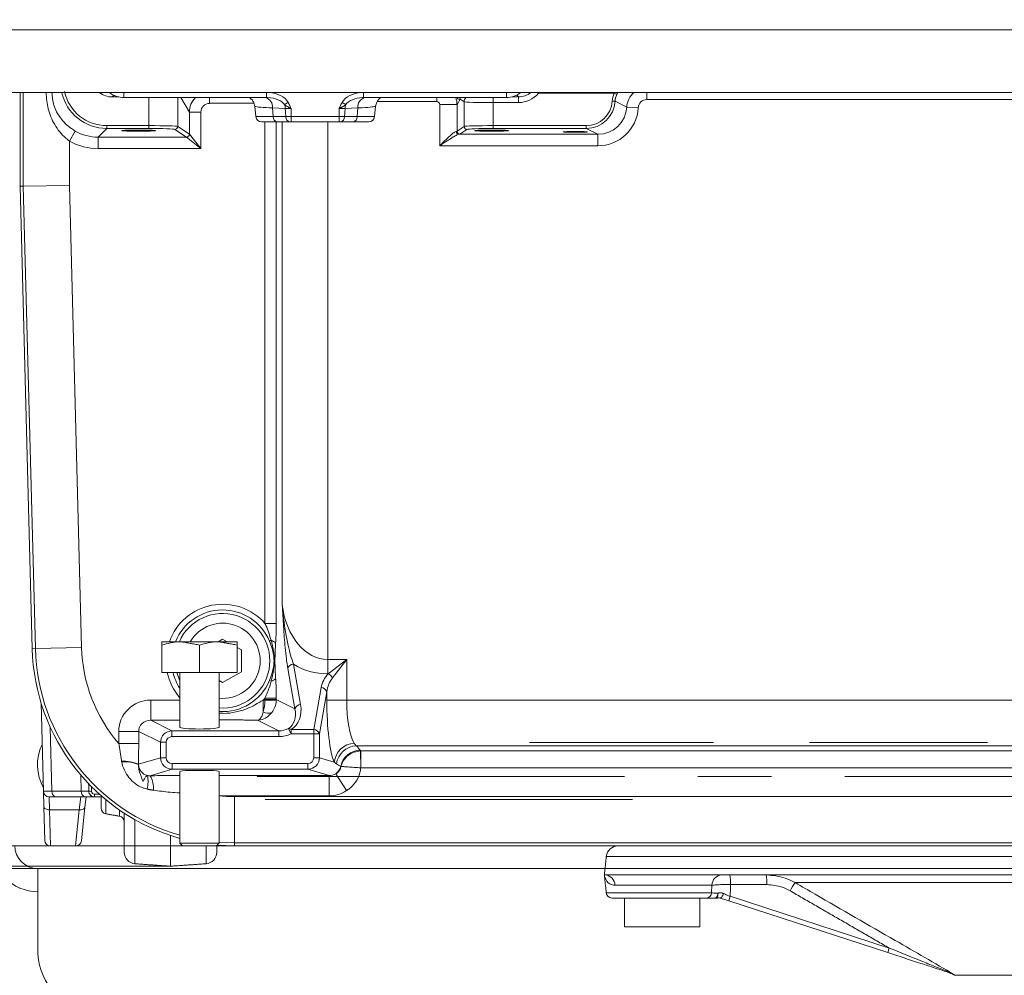
# Model space of a CAD drawing. Extents: x -3099 to -655, y -1346 to 1549.
# Drawn here: x -2858 to -2687, y -207 to -42 of the extents above; entities that cross this region are included whole.
import ezdxf

# ---------------------------------------------------------------- set-up
doc = ezdxf.new("R2010")
doc.units = 0
doc.header["$LTSCALE"] = 5
doc.linetypes.add('CENTERX2', pattern=[20.32, 12.7, -2.54, 2.54, -2.54])
doc.layers.add('Bemaßungen(Brunner)', color=7, linetype='Continuous', lineweight=25)
doc.layers.add('SLD-0', color=7, linetype='Continuous')
doc.styles.add('Brunner 2014', font='arial.ttf', dxfattribs={"height": 35})
doc.dimstyles.new('Brunner 2014', dxfattribs={"dimscale": 5, "dimtxt": 35, "dimasz": 5, "dimexe": 3.175, "dimexo": 0, "dimgap": 0.762, "dimtad": 1, "dimdec": 0, "dimrnd": 1e-08, "dimtxsty": 'Brunner 2014', "dimcen": 0.09, "dimdle": 10, "dimclrd": 7, "dimclre": 7, "dimclrt": 7, "dimadec": 1, "dimazin": 2, "dimtfac": 0.666667, "dimtdec": 0, "dimtmove": 0, "dimatfit": 3, "dimldrblk": 'Filled-1', "dimfxl": 1, "dimtolj": 1, "dimlwd": 5, "dimlwe": 5, "dimarcsym": 0})

# ---------------------------------------------------------------- blocks, each defined once
blk = doc.blocks.new('*D89')
at = {"layer": 'Defpoints', "color": 0, "lineweight": 5, "transparency": 16777216}
for p in [(-2940.67, -54.46), (-2872.5, -54.46), (-2820.42, -184.66)]:
    blk.add_point(p, dxfattribs=at)
at = {"layer": 'SLD-0', "color": 7, "linetype": 'Continuous', "lineweight": 5, "transparency": 16777216}
for p, q in [((-2872.5, -54.46), (-2956.55, -54.46)), ((-2940.67, -159.66), (-2940.67, -79.46)), ((-2820.42, -184.66), (-2956.55, -184.66))]:
    blk.add_line(p, q, dxfattribs=at)
at = {"layer": 'SLD-0', "color": 7, "lineweight": 5, "transparency": 16777216}
for points in [[(-2944.84, -79.46), (-2936.51, -79.46), (-2940.67, -54.46)], [(-2944.84, -159.66), (-2936.51, -159.66), (-2940.67, -184.66)]]:
    blk.add_solid(points, dxfattribs=at)
at = {"layer": 'SLD-0', "color": 7, "lineweight": 15, "transparency": 16777216, "insert": (-2980.25, -119.56), "char_height": 35, "attachment_point": 2, "rotation": 90, "style": 'Brunner 2014'}
blk.add_mtext('\\A1;130', dxfattribs=at)
blk = doc.blocks.new('Filled-1')
at = {"color": 0}
for p, q in [((0, 0), (-1, 0.1667)), ((-1, 0.1667), (-1, -0.1667)), ((-1, 0), (0, 0)), ((-1, -0.1667), (0, 0))]:
    blk.add_line(p, q, dxfattribs=at)
at = {"color": 0, "flags": 128}
blk.add_lwpolyline([(-1, -0.1667), (0, 0), (-1, 0.1667), (-1, -0.1667)], dxfattribs=at)
at = {"color": 0}
blk.add_solid([(-1, -0.1667), (0, 0), (-1, 0.1667), (-1, -0.1667)], dxfattribs=at)
blk = doc.blocks.new('*D120')
at = {"layer": 'Defpoints', "color": 0, "lineweight": 5, "transparency": 16777216}
for p in [(-2854.42, -188.56), (-3054.37, -389.56), (-2859.9, -389.56)]:
    blk.add_point(p, dxfattribs=at)
at = {"layer": 'SLD-0', "color": 7, "linetype": 'Continuous', "lineweight": 5, "transparency": 16777216}
for p, q in [((-2854.42, -188.56), (-3070.24, -188.56)), ((-3054.37, -213.56), (-3054.37, -364.56)), ((-2859.9, -389.56), (-3070.24, -389.56))]:
    blk.add_line(p, q, dxfattribs=at)
at = {"layer": 'SLD-0', "color": 7, "lineweight": 5, "transparency": 16777216}
for points in [[(-3058.53, -213.56), (-3050.2, -213.56), (-3054.37, -188.56)], [(-3058.53, -364.56), (-3050.2, -364.56), (-3054.37, -389.56)]]:
    blk.add_solid(points, dxfattribs=at)
at = {"layer": 'SLD-0', "color": 3, "transparency": 16777216, "insert": (-3093.94, -292.58), "char_height": 35, "attachment_point": 2, "rotation": 90, "style": 'Brunner 2014'}
blk.add_mtext('\\A1;200-320', dxfattribs=at)
blk = doc.blocks.new('*D142')
at = {"layer": 'Bemaßungen(Brunner)', "color": 7, "linetype": 'Continuous', "lineweight": 5, "transparency": 16777216}
for p, q in [((-2807.8, 1395.07), (-3070.24, 1395.07)), ((-3054.37, -163.16), (-3054.37, 1370.07)), ((-2831.5, -188.16), (-3070.24, -188.16))]:
    blk.add_line(p, q, dxfattribs=at)
at = {"layer": 'Bemaßungen(Brunner)', "color": 7, "lineweight": 5, "transparency": 16777216}
for points in [[(-3058.53, 1370.07), (-3050.2, 1370.07), (-3054.37, 1395.07)], [(-3058.53, -163.16), (-3050.2, -163.16), (-3054.37, -188.16)]]:
    blk.add_solid(points, dxfattribs=at)
at = {"layer": 'Defpoints', "color": 0, "lineweight": 5, "transparency": 16777216}
for p in [(-3054.37, 1395.07), (-2807.8, 1395.07), (-2831.5, -188.16)]:
    blk.add_point(p, dxfattribs=at)
at = {"layer": 'Bemaßungen(Brunner)', "color": 1, "lineweight": 5, "transparency": 16777216, "insert": (-3076.06, 646.04), "char_height": 35, "attachment_point": 5, "rotation": 90, "style": 'Brunner 2014'}
blk.add_mtext('\\A1;1583', dxfattribs=at)

msp = doc.modelspace()

# ---------------------------------------------------------------- linework, layer by layer
at = {"color": 30, "linetype": 'Continuous', "lineweight": 15}
for p, q in [((-2861.65, -43.61), (-2403.35, -43.61)), ((-2872.5, -54.46), (-2392.5, -54.46))]:
    msp.add_line(p, q, dxfattribs=at)
at = {"color": 7, "linetype": 'Continuous', "lineweight": 15}
for p, q in [((-2857.5, -70.66), (-2857.5, -54.46)), ((-2856.95, -70.65), (-2856.95, -54.46)), ((-2839.56, -54.45), (-2839.56, -55.34)), ((-2814.88, -54.45), (-2814.88, -55.34)), ((-2798.11, -54.45), (-2798.11, -55.34)), ((-2773.44, -54.45), (-2773.44, -55.34)), ((-2768.06, -54.46), (-2767.9, -54.59)), ((-2749.15, -55.68), (-2749.15, -54.46)), ((-2841.29, -54.95), (-2841.57, -55.23)), ((-2840.49, -55.23), (-2841.57, -55.23)), ((-2835.24, -60.18), (-2835.24, -55.34)), ((-2830.25, -55.34), (-2830.25, -60.33)), ((-2828.24, -57.83), (-2829.73, -55.34)), ((-2824.75, -55.34), (-2824.75, -56.33)), ((-2785.47, -56.02), (-2795.78, -56.02)), ((-2785.47, -56.02), (-2785.47, -55.34)), ((-2781.43, -55.61), (-2781.97, -56.52)), ((-2780.75, -56.07), (-2781.43, -55.61)), ((-2780.75, -60.33), (-2780.75, -56.07)), ((-2775.75, -55.34), (-2775.75, -56.2)), ((-2772.37, -55.2), (-2771.34, -55.2)), ((-2771.34, -55.2), (-2771.63, -54.91)), ((-2771.34, -55.2), (-2771.34, -56.2)), ((-2754.82, -54.59), (-2767.9, -54.59)), ((-2754.64, -55.97), (-2755.14, -55.94)), ((-2754.36, -54.79), (-2754.82, -54.59)), ((-2752.64, -56.97), (-2754.64, -55.97)), ((-2659.58, -55.68), (-2749.15, -55.68)), ((-2828.24, -61.67), (-2828.24, -57.83)), ((-2828.24, -57.83), (-2826.24, -57.83)), ((-2826.24, -57.83), (-2826.24, -64.16)), ((-2817.09, -56.33), (-2824.75, -56.33)), ((-2816.75, -58.63), (-2816.94, -56.81)), ((-2811.66, -57.2), (-2813.86, -57.12)), ((-2813.86, -57.12), (-2813.75, -58.63)), ((-2811.55, -58.63), (-2811.66, -57.2)), ((-2810.67, -57.23), (-2810.67, -58.63)), ((-2802.33, -58.63), (-2802.33, -57.23)), ((-2801.33, -57.2), (-2801.44, -58.63)), ((-2799.13, -57.12), (-2801.33, -57.2)), ((-2799.25, -58.63), (-2799.13, -57.12)), ((-2796.05, -56.81), (-2796.24, -58.63)), ((-2784.97, -56.52), (-2781.97, -56.52)), ((-2784.97, -63.68), (-2784.97, -56.52)), ((-2781.97, -56.52), (-2781.97, -61.15)), ((-2771.34, -56.2), (-2775.75, -56.2)), ((-2775.75, -56.2), (-2775.75, -60.18)), ((-2750.64, -57.09), (-2752.64, -56.97)), ((-2816.75, -58.63), (-2813.75, -58.63)), ((-2813.04, -59.53), (-2815.76, -59.53)), ((-2815.18, -146.2), (-2815.18, -59.53)), ((-2813.75, -58.63), (-2811.55, -58.63)), ((-2813.21, -59.53), (-2813.21, -146.2)), ((-2810.85, -59.53), (-2813.04, -59.53)), ((-2812.19, -142.96), (-2812.19, -59.53)), ((-2811.55, -58.63), (-2810.67, -58.63)), ((-2810.67, -59.53), (-2810.85, -59.53)), ((-2810.67, -58.63), (-2802.33, -58.63)), ((-2810.67, -58.63), (-2810.67, -59.53)), ((-2802.33, -59.53), (-2810.67, -59.53)), ((-2804.32, -59.53), (-2804.32, -152.43)), ((-2802.33, -58.63), (-2801.44, -58.63)), ((-2802.33, -58.63), (-2802.33, -59.53)), ((-2802.14, -59.53), (-2802.33, -59.53)), ((-2799.95, -59.53), (-2802.14, -59.53)), ((-2801.44, -58.63), (-2799.25, -58.63)), ((-2797.24, -59.53), (-2799.95, -59.53)), ((-2799.25, -58.63), (-2796.24, -58.63)), ((-2847.97, -61.12), (-2848.96, -62.85)), ((-2842.52, -60.68), (-2844.01, -62.17)), ((-2842.52, -60.68), (-2842.52, -60.18)), ((-2842.52, -60.18), (-2835.24, -60.18)), ((-2835.24, -60.68), (-2842.52, -60.68)), ((-2835.24, -60.68), (-2835.24, -60.18)), ((-2828.74, -62.17), (-2830.75, -60.83)), ((-2830.25, -60.33), (-2828.24, -61.67)), ((-2781.97, -61.15), (-2780.75, -60.33)), ((-2780.25, -60.83), (-2781.47, -61.65)), ((-2775.75, -60.68), (-2775.75, -60.18)), ((-2775.75, -60.18), (-2759.63, -60.18)), ((-2759.63, -60.68), (-2775.75, -60.68)), ((-2759.63, -60.68), (-2759.63, -60.18)), ((-2757.63, -61.68), (-2759.63, -60.68)), ((-2848.96, -62.85), (-2848.96, -70.55)), ((-2844.01, -62.17), (-2828.74, -62.17)), ((-2844.01, -62.17), (-2844.01, -64.16)), ((-2826.24, -64.16), (-2828.74, -62.17)), ((-2828.24, -61.67), (-2826.24, -64.16)), ((-2781.64, -61.68), (-2757.63, -61.68)), ((-2757.63, -63.68), (-2757.63, -61.68)), ((-2826.24, -64.16), (-2844.01, -64.16)), ((-2757.63, -63.68), (-2784.97, -63.68)), ((-2857.5, -70.66), (-2856.95, -70.65)), ((-2855.4, -150.58), (-2857.5, -70.66)), ((-2848.96, -70.55), (-2856.95, -70.65)), ((-2854.86, -150.56), (-2856.95, -70.65)), ((-2848.96, -70.55), (-2846.87, -150.35)), ((-2813.21, -146.2), (-2815.18, -146.2)), ((-2833, -149.36), (-2829.75, -149.36)), ((-2829.75, -149.36), (-2823.25, -149.36)), ((-2822.5, -148.91), (-2823.28, -149.36)), ((-2823.25, -149.36), (-2820, -149.36)), ((-2821.71, -149.36), (-2822.5, -148.91)), ((-2814.1, -149.12), (-2814.4, -149.25)), ((-2855.4, -150.58), (-2854.86, -150.56)), ((-2846.87, -150.35), (-2854.86, -150.56)), ((-2833, -154.66), (-2833, -149.94)), ((-2826.5, -154.66), (-2826.5, -149.94)), ((-2820, -154.66), (-2820, -149.94)), ((-2819.25, -150.79), (-2820, -150.35)), ((-2819.25, -154.54), (-2819.25, -150.79)), ((-2804.32, -152.43), (-2804.32, -154.91)), ((-2804.32, -152.43), (-2801.03, -152.43)), ((-2804.22, -154.91), (-2801.03, -152.43)), ((-2801.03, -152.43), (-2803.51, -155.62)), ((-2801.03, -152.43), (-2801.03, -159.48)), ((-2833, -154.66), (-2826.5, -154.66)), ((-2826.5, -154.66), (-2820, -154.66)), ((-2822.5, -156.41), (-2819.25, -154.54)), ((-2810, -160.94), (-2811.23, -153.98)), ((-2810.25, -153.27), (-2809.02, -160.23)), ((-2823.1, -156.07), (-2822.5, -156.41)), ((-2814.1, -156.2), (-2814.4, -156.07)), ((-2804.22, -154.91), (-2804.32, -154.91)), ((-2806.74, -164.56), (-2805.46, -157.3)), ((-2804.48, -158.01), (-2805.76, -165.26)), ((-2804.48, -159.48), (-2804.48, -158.01)), ((-2853.47, -175.19), (-2853.87, -159.96)), ((-2834.93, -162.94), (-2834.93, -159.45)), ((-2834.93, -159.45), (-2829.9, -159.45)), ((-2822.5, -159.16), (-2823.1, -159.13)), ((-2815.48, -161.5), (-2815.48, -159.45)), ((-2815.48, -159.45), (-2815.18, -159.45)), ((-2813.21, -159.12), (-2815.18, -159.12)), ((-2815.18, -159.35), (-2815.18, -159.12)), ((-2813.21, -159.35), (-2815.18, -159.35)), ((-2813.22, -159.6), (-2815.18, -159.45)), ((-2813.21, -159.12), (-2813.21, -159.35)), ((-2813.21, -159.35), (-2810, -160.94)), ((-2804.48, -159.48), (-2801.03, -159.48)), ((-2801.03, -159.48), (-2657.9, -159.48)), ((-2834.93, -162.94), (-2831.25, -164.77)), ((-2829.9, -162.94), (-2834.93, -162.94)), ((-2812.75, -164.77), (-2816.44, -162.94)), ((-2852.3, -164.11), (-2852.01, -175.19)), ((-2836.99, -164.89), (-2840.43, -164.89)), ((-2840.43, -166.97), (-2840.43, -164.89)), ((-2833.23, -166.75), (-2836.99, -164.89)), ((-2836.99, -164.89), (-2836.99, -166.97)), ((-2831.25, -165.77), (-2831.25, -164.77)), ((-2831.25, -164.77), (-2812.75, -164.77)), ((-2812.75, -165.77), (-2812.75, -164.77)), ((-2810.67, -165.26), (-2811.12, -164.39)), ((-2810.67, -164.56), (-2806.74, -164.56)), ((-2810.67, -164.56), (-2810.67, -165.26)), ((-2806.74, -164.56), (-2806.74, -165.26)), ((-2832.25, -166.75), (-2833.23, -166.75)), ((-2833.23, -169.41), (-2833.23, -166.75)), ((-2832.25, -166.75), (-2832.25, -169.41)), ((-2812.75, -165.77), (-2831.25, -165.77)), ((-2806.74, -165.26), (-2810.67, -165.26)), ((-2806.74, -169.41), (-2806.74, -165.26)), ((-2805.76, -165.26), (-2806.74, -165.26)), ((-2805.76, -165.26), (-2805.76, -169.41)), ((-2836.99, -166.97), (-2840.43, -166.97)), ((-2659.66, -167.36), (-2799.38, -167.36)), ((-2798.6, -171.18), (-2798.63, -168.23)), ((-2798.59, -168.22), (-2660.34, -168.22)), ((-2798.59, -168.22), (-2798.59, -171.18)), ((-2837.04, -170.54), (-2833.23, -169.41)), ((-2832.25, -169.41), (-2833.23, -169.41)), ((-2806.74, -169.41), (-2805.76, -169.41)), ((-2805.76, -169.41), (-2803.19, -170.17)), ((-2831.24, -171.4), (-2835.01, -172.52)), ((-2831.24, -170.4), (-2807.75, -170.4)), ((-2831.24, -170.4), (-2831.24, -171.4)), ((-2807.75, -171.4), (-2831.24, -171.4)), ((-2807.75, -170.4), (-2807.75, -171.4)), ((-2804.09, -172.49), (-2807.75, -171.4)), ((-2660.17, -171.18), (-2798.59, -171.18)), ((-2846.93, -175.19), (-2847.01, -172.42)), ((-2823.1, -172.49), (-2804.09, -172.49)), ((-2804.09, -172.49), (-2804.09, -175.98)), ((-2802.93, -172.18), (-2801.05, -175.09)), ((-2853.4, -177.87), (-2853.47, -175.19)), ((-2852.01, -175.19), (-2846.93, -175.19)), ((-2851.3, -176.16), (-2852.47, -176.16)), ((-2852.47, -176.16), (-2852.4, -178.4)), ((-2846.23, -176.16), (-2851.3, -176.16)), ((-2847.29, -178.4), (-2847, -176.16)), ((-2846.1, -176.16), (-2846.29, -177.95)), ((-2844.66, -176.16), (-2846.23, -176.16)), ((-2844.66, -176.16), (-2844.66, -175.71)), ((-2844.66, -175.71), (-2843.8, -175.71)), ((-2843.28, -176.16), (-2844.66, -176.16)), ((-2843.5, -178.12), (-2843.5, -176.16)), ((-2842.67, -176.68), (-2842.67, -179.1)), ((-2804.09, -175.98), (-2823.1, -175.98)), ((-2820.42, -176.13), (-2820.42, -184.12)), ((-2820.42, -176.13), (-2444.58, -176.13)), ((-2853.25, -183.69), (-2853.4, -177.87)), ((-2847.29, -178.4), (-2852.4, -178.4)), ((-2852.4, -178.4), (-2852.25, -184.66)), ((-2847.9, -184.66), (-2847.29, -178.4)), ((-2846.29, -177.95), (-2846.9, -183.77)), ((-2840.32, -179.52), (-2840.32, -178.45)), ((-2839.5, -185.74), (-2839.5, -179)), ((-2837.64, -180.13), (-2837.64, -187.73)), ((-2831.5, -182.86), (-2831.5, -188.16)), ((-2826.5, -184.16), (-2829.9, -184.16)), ((-2826.5, -184.66), (-2829.4, -184.66)), ((-2823.1, -184.16), (-2826.5, -184.16)), ((-2823.6, -184.66), (-2826.5, -184.66)), ((-2825.36, -187.73), (-2825.36, -184.66)), ((-2823.5, -184.53), (-2820.42, -184.66)), ((-2823.5, -184.53), (-2823.5, -185.74)), ((-2820.42, -184.12), (-2823.1, -184.01)), ((-2444.58, -184.12), (-2820.42, -184.12)), ((-2820.42, -184.66), (-2820.42, -184.12)), ((-2444.58, -184.66), (-2820.42, -184.66))]:
    msp.add_line(p, q, dxfattribs=at)
at = {"color": 5, "linetype": 'Continuous', "lineweight": 15}
for p, q in [((-2508.83, -186.45), (-2756.16, -186.45)), ((-2756.5, -189.66), (-2756.32, -189.66)), ((-2756.32, -189.66), (-2508.67, -189.66)), ((-2737.92, -191.45), (-2754.67, -191.45)), ((-2728.4, -191.33), (-2734.69, -191.33)), ((-2541.49, -191), (-2723.5, -191)), ((-2756.17, -192.77), (-2737.98, -192.77)), ((-2738.85, -193.66), (-2755.18, -193.66)), ((-2735, -194.15), (-2734.75, -193.36)), ((-2734.75, -193.36), (-2707.26, -202.3)), ((-2707.52, -203.09), (-2735, -194.15)), ((-2753, -198.66), (-2740, -198.66)), ((-2707.52, -203.09), (-2707.26, -202.3)), ((-2695.93, -207.01), (-2569.06, -207.01))]:
    msp.add_line(p, q, dxfattribs=at)
at = {"color": 3, "linetype": 'Continuous', "lineweight": 18}
for p, q in [((-2854.42, -188.56), (-2411.42, -188.56)), ((-2854.42, -188.56), (-2854.42, -199.29)), ((-2854.42, -203.32), (-2854.42, -199.29))]:
    msp.add_line(p, q, dxfattribs=at)
at = {"color": 7, "linetype": 'Continuous', "lineweight": 15, "flags": 128}
for points in [[(-2781.39, -55.34), (-2781.41, -55.42), (-2781.43, -55.61)], [(-2829.9, -156.12), (-2829.96, -155.98), (-2830.42, -154.66)], [(-2852.4, -178.4), (-2852.59, -178.39), (-2852.78, -178.36), (-2852.95, -178.32), (-2853.1, -178.25), (-2853.23, -178.17), (-2853.32, -178.08), (-2853.38, -177.98), (-2853.4, -177.87)], [(-2846.29, -177.95), (-2846.32, -178.05), (-2846.38, -178.15), (-2846.48, -178.23), (-2846.6, -178.3), (-2846.75, -178.35), (-2846.92, -178.39), (-2847.1, -178.4), (-2847.29, -178.4)]]:
    msp.add_lwpolyline(points, dxfattribs=at)
at = {"color": 5, "linetype": 'Continuous', "lineweight": 15, "flags": 128}
for points in [[(-2737.43, -193.66), (-2737.33, -193.65), (-2737.23, -193.6), (-2737.14, -193.52), (-2737.06, -193.42), (-2736.99, -193.29), (-2736.94, -193.15), (-2736.89, -192.99), (-2736.87, -192.82)], [(-2736.49, -193.66), (-2736.43, -193.67), (-2736.36, -193.63), (-2736.28, -193.57), (-2736.2, -193.48), (-2736.12, -193.36), (-2736.04, -193.21), (-2735.97, -193.05), (-2735.9, -192.88)]]:
    msp.add_lwpolyline(points, dxfattribs=at)
at = {"color": 7, "linetype": 'Continuous', "lineweight": 15}
for centre, radius, start, end in [((-2815.59, -57), 1.74, 355.9869, 72.2018), ((-2797.4, -57), 1.74, 107.7982, 184.0131), ((-2779.74, -56.07), 1, 133.6937, 179.8863), ((-2814.94, -49.81), 7.41, 295.1344, 300.7343), ((-2814.29, -57.34), 2.63, 3.0692, 18.136), ((-2798.06, -49.81), 7.41, 239.2657, 244.8656), ((-2798.7, -57.34), 2.63, 161.864, 176.9308), ((-2815.76, -58.53), 1, 186, 270), ((-2812.89, -58.69), 0.857, 176.5148, 259.7719), ((-2810.7, -58.69), 0.857, 176.5148, 259.7719), ((-2802.29, -58.69), 0.857, 280.2281, 3.4852), ((-2800.1, -58.69), 0.857, 280.2281, 3.4852), ((-2797.24, -58.53), 1, 270, 354), ((-2830.75, -60.33), 0.501, 270.1443, 359.8993), ((-2781.62, -61.18), 0.494, 179.3247, 267.8043), ((-2781.47, -61.14), 0.501, 180.1007, 269.8557), ((-2780.24, -60.33), 0.501, 180.1007, 269.8557), ((-2828.74, -61.67), 0.501, 270.1443, 359.8993), ((-2828.74, -61.67), 0.501, 270.1836, 359.8164), ((-2822.5, -152.66), 9.77, 41.4355, 160.2512), ((-2822.5, -152.66), 8.79, 22.8481, 157.9444), ((-2822.5, -152.66), 8.17, 265.7876, 156.1717), ((-2822.5, -152.66), 6.5, 270, 149.4898), ((-2814.37, -150.36), 1.26, 35.0951, 77.7868), ((-2820.42, -149.66), 35, 181.5, 254.2836), ((-2820.42, -149.66), 34.45, 181.5, 254.0279), ((-2820.42, -149.66), 26.46, 181.5, 220.854), ((-2822.5, -152.66), 9.77, 191.817, 220.7374), ((-2822.5, -152.66), 8.79, 193.1546, 212.6434), ((-2810.25, -154.31), 1.04, 89.9999, 161.4508), ((-2822.5, -152.66), 8.79, 266.0852, 337.1519), ((-2814.37, -154.97), 1.26, 282.2132, 324.9049), ((-2804.97, -156.37), 1.64, 27.1992, 62.8008), ((-2805.46, -158.34), 1.04, 18.5492, 90.0001), ((-2822.5, -152.66), 9.77, 315.9298, 318.5645), ((-2814.62, -160.03), 1.7, 239.7635, 291.8656), ((-2809.02, -161.27), 1.04, 89.9999, 161.4508), ((-2811.09, -164.99), 0.605, 45.7978, 92.7823), ((-2806.74, -165.59), 1.04, 18.5492, 90.0001), ((-2846.5, -170.66), 8, 153.882, 210), ((-2799.58, -170.54), 3.63, 92.5767, 174.1301), ((-2799.26, -170.93), 3.57, 91.8435, 172.7469), ((-2798.6, -171.68), 3.57, 91.6808, 167.289), ((-2839.74, -176.91), 6.92, 66.9893, 91.8011), ((-2839.56, -176.82), 6.72, 67.9259, 93.1923), ((-2835.03, -170.53), 2.01, 181.7762, 256.9309), ((-2804.06, -170.5), 2.02, 303.9641, 348.77), ((-2851.89, -171.04), 3.03, 234.7238, 237.5123), ((-2846.54, -170.55), 7.69, 202.6322, 204.9898), ((-2840.61, -173.5), 5.23, 345.4545, 11.1742), ((-2838.9, -174.67), 4.45, 355.2267, 28.9024), ((-2852.47, -175.16), 1, 181.5, 270), ((-2851.13, -175.29), 0.884, 173.0761, 258.8731), ((-2846.06, -175.29), 0.884, 173.0761, 258.8731), ((-2845.26, -172.81), 2.41, 260.7525, 272.2419), ((-2820.42, -149.66), 26.46, 264.0293, 270), ((-2842.5, -178.12), 1, 180, 260), ((-2840.5, -180.5), 1, 0, 80), ((-2852.25, -183.66), 1, 181.5, 270.6759), ((-2847.9, -183.66), 1, 270.6577, 354), ((-2837.5, -185.74), 2, 180, 266), ((-2825.5, -185.74), 2, 274, 0)]:
    msp.add_arc(centre, radius, start, end, dxfattribs=at)
at = {"color": 3, "linetype": 'Continuous', "lineweight": 18}
for centre, radius, start, end in [((-2854.42, -184.56), 8, 180, 270), ((-2854.42, -184.56), 4, 180, 270), ((-2844.71, -203.01), 9.71, 181.8362, 271.7254)]:
    msp.add_arc(centre, radius, start, end, dxfattribs=at)
at = {"color": 5, "linetype": 'Continuous', "lineweight": 15}
for centre, radius, start, end in [((-2754.17, -186.66), 2, 90, 174), ((-2756.48, -191.47), 1.81, 0.5391, 84.9941), ((-2736.06, -191.51), 1.86, 93.5821, 178.1019), ((-2741.95, -190.96), 7.27, 357.0742, 10.2885), ((-2735.67, -190.96), 7.27, 357.0742, 10.2885), ((-2714.29, -197.84), 11.48, 143.414, 151.7111), ((-2755.18, -192.66), 1, 186, 270), ((-2738.91, -192.73), 0.931, 273.3727, 357.8906), ((-2737.43, -192.76), 0.899, 270.0156, 287.1057), ((-2737.66, -192.99), 0.804, 307.7298, 12.2166), ((-2737, -192.66), 1, 270, 278.1446), ((-2736.72, -194.64), 1, 71.9807, 98.1446), ((-2697.35, -208.5), 2, 59.7336, 71.9807), ((-2696.38, -206.26), 0.424, 224.4398, 251.6027)]:
    msp.add_arc(centre, radius, start, end, dxfattribs=at)
at = {"color": 7, "linetype": 'Continuous', "lineweight": 15}
for centre, major_axis, ratio, start_param, end_param in [((-2842.51, -52.67), (5.66, 5.66), 0.998935, 2.575865, 3.926382), ((-2842.51, -52.67), (5.31, 5.31), 0.998783, 2.575865, 3.926382), ((-2841.57, -51.73), (2.48, 2.48), 0.998783, 3.249216, 3.926382), ((-2839.56, -51.35), (3.8, -1.26), 0.996618, 4.355098, 5.033087), ((-2815.09, -57.44), (4.25, 0.29), 0.699952, 0.33787, 1.385238), ((-2797.9, -57.44), (4.25, -0.29), 0.699952, 1.756355, 2.803723), ((-2773.43, -51.35), (3.8, 1.26), 0.996618, 4.391691, 5.06968), ((-2771.35, -51.7), (2.48, -2.48), 0.998089, 5.498396, 6.160282), ((-2749.14, -57.18), (1.56, 3.13), 0.99957, 1.145315, 1.975743), ((-2824.74, -57.84), (3, 1.8), 0.999274, 1.808227, 2.599608), ((-2815.09, -57.34), (3.55, 0.14), 0.559344, 1.440807, 1.49004), ((-2815.09, -57.34), (3.55, 0.14), 0.559344, 0.354419, 1.440807), ((-2797.9, -57.34), (3.55, -0.14), 0.559344, 1.700786, 2.787173), ((-2797.9, -57.34), (3.55, -0.14), 0.559344, 1.651553, 1.700786), ((-2785.47, -56.53), (-0.258, -0.431), 0.99484, 2.112781, 3.679016), ((-2785.47, -56.53), (3, -1.8), 0.996318, 0.541985, 0.886425), ((-2785.31, -56.26), (1.81, 3.03), 0.991922, 5.450808, 5.512389), ((-2784.93, -55.62), (4, -0.14), 0.064728, 0.506174, 0.702608), ((-2775.75, -56.06), (5, 0), 0.027937, 3.193953, 4.712389), ((-2771.35, -51.7), (-3.19, 3.19), 0.998783, 2.356803, 3.228688), ((-2759.64, -55.68), (-4.04, 2.02), 0.996959, 2.035174, 3.546539), ((-2759.64, -55.68), (4.48, -2.24), 0.997565, 5.176767, 6.688132), ((-2751.14, -56.18), (-3.59, 1.79), 0.996959, 0.056337, 0.404946), ((-2751.14, -56.18), (3.14, -1.57), 0.996095, 3.197929, 3.546539), ((-2749.14, -57.18), (-1.35, 0.67), 0.996959, 5.176767, 6.688132), ((-2824.74, -57.84), (0.77, -1.29), 0.99484, 2.604169, 4.170404), ((-2757.65, -56.67), (4.5, -2.25), 0.994544, 5.176767, 6.688132), ((-2757.65, -56.67), (-6.28, 3.14), 0.996959, 2.035174, 3.546539), ((-2843.99, -54.16), (5.67, 5.67), 0.998176, 3.408015, 3.926382), ((-2835.24, -60.34), (5, 0), 0.031429, 0.05236, 1.570796), ((-2835.24, -60.84), (4.5, 0), 0.034921, 0.05236, 1.570796), ((-2784.97, -61.14), (3, 0), 0.040741, 5.967316, 6.230825), ((-2775.75, -60.34), (5, 0), 0.031429, 1.570796, 3.089233), ((-2775.75, -60.84), (4.5, 0), 0.034921, 1.570796, 3.089233), ((-2843.99, -54.16), (7.08, 7.08), 0.998783, 3.408015, 3.926382), ((-2828.74, -64.16), (0, 2), 0.06551, 6.230825, 6.248279), ((-2828.24, -64.16), (0, 2.5), 0.052408, 6.230825, 6.248279), ((-2784.97, -61.64), (3.5, 0), 0.034921, 5.967316, 6.230825), ((-2804.32, -140.97), (0, 11.46), 0.69804, 1.745329, 3.141593), ((-2804.32, -143.45), (11.5, 0), 0.99658, 4.170539, 4.712389), ((-2801.03, -158.08), (4.5, 0), 0.99658, 2.357908, 2.96706), ((-2801.03, -158.79), (0, 4.48), 0.780447, 0.787111, 1.396263), ((-2834.85, -164.98), (-5.02, 2.49), 0.981173, 5.180581, 6.736243), ((-2816.43, -159.45), (0.13, 3.5), 0.358078, 4.100914, 4.725273), ((-2816.7, -159.32), (-1.37, 0.68), 0.981173, 3.522518, 3.59465), ((-2816.43, -159.45), (0.93, 3.39), 0.913547, 4.292097, 4.916456), ((-2816.7, -159.32), (1.56, 3.14), 0.997465, 5.093315, 5.165446), ((-2802.45, -159.48), (0, 11.5), 0.176327, 1.570796, 2.764586), ((-2799, -159.48), (0, 8), 0.25347, 1.570796, 2.764586), ((-2813.6, -160.86), (-2.65, 3.4), 0.761247, 3.077728, 4.157892), ((-2813.6, -160.15), (-3.17, 4.24), 0.80733, 3.073654, 4.153818), ((-2834.85, -164.98), (1.95, -0.97), 0.921051, 2.038989, 3.59465), ((-2831.23, -166.77), (1.79, -0.89), 0.999819, 2.038989, 3.59465), ((-2826.5, -164.15), (3.4, 0), 0.087489, 3.141593, 4.712389), ((-2826.5, -164.15), (3.4, 0), 0.087489, 4.712389, 6.283185), ((-2812.82, -161.25), (3.23, -1.6), 0.970826, 5.180581, 5.656079), ((-2831.23, -166.77), (-0.913, 0.453), 0.981173, 5.180581, 6.736243), ((-2812.82, -161.25), (-4.11, 2.04), 0.981173, 2.038989, 2.514486), ((-2805.74, -166.55), (9.4, -7.28), 0.309829, 0.990038, 1.087216), ((-2831.23, -169.4), (1.92, 0.57), 0.999862, 2.857201, 4.418909), ((-2831.23, -169.4), (-0.975, -0.29), 0.983499, 5.998794, 7.560502), ((-2807.76, -169.4), (0.975, -0.29), 0.983499, 5.005868, 6.567577), ((-2807.76, -169.4), (1.92, -0.57), 0.999862, 5.005868, 6.567577), ((-2826.5, -171.77), (3.4, 0), 0.052408, 0, 3.141593), ((-2805.74, -170), (8.16, -4.25), 0.106652, 1.161594, 1.258773), ((-2804.15, -170.48), (2.06, -0.61), 0.930218, 5.005868, 5.584179), ((-2848.47, -175.16), (5, 0.03), 0.002167, 3.141638, 3.926752), ((-2850.47, -175.16), (5, -0.03), 0.002166, 5.498139, 6.018538), ((-2850.96, -156.38), (-1.89, 71.77), 0.069641, 4.445372, 4.463778), ((-2850.96, -156.42), (-1.89, 71.77), 0.076611, 4.44537, 4.457043), ((-2804.15, -170.48), (5.36, -1.59), 0.983499, 5.005868, 5.584179)]:
    msp.add_ellipse(centre, major_axis=major_axis, ratio=ratio, start_param=start_param, end_param=end_param, dxfattribs=at)
for centre, major_axis, ratio in [((-2837, -61.05), (2.91, 0), 0.034942), ((-2776, -61.05), (2.91, 0), 0.034942), ((-2761.5, -61.26), (2.1, 0), 0.034921)]:
    msp.add_ellipse(centre, major_axis=major_axis, ratio=ratio, dxfattribs=at)
at = {"color": 5, "linetype": 'Continuous', "lineweight": 15}
msp.add_ellipse((-2746.85, -166.25), major_axis=(-0.88, 95.08), ratio=0.130125, start_param=4.422003, end_param=4.444215, dxfattribs=at)
at = {"color": 7, "linetype": 'Continuous', "lineweight": 15}
for points, knots in [([(-2848.96, -62.85), (-2849.18, -62.69), (-2850.21, -61.9), (-2851.62, -60.08), (-2852.78, -57.36), (-2852.93, -55.41), (-2853, -54.46)], [0, 0, 0, 0, 0.083943, 0.400353, 0.706, 1, 1, 1, 1]), ([(-2852.01, -54.46), (-2851.94, -55.21), (-2851.78, -56.8), (-2850.59, -58.96), (-2849.18, -60.38), (-2848.19, -60.98), (-2847.97, -61.12)], [0, 0, 0, 0, 0.272622, 0.576007, 0.908292, 1, 1, 1, 1]), ([(-2817.87, -55.34), (-2817.76, -55.42), (-2817.5, -55.59), (-2817.1, -56.1), (-2817, -56.56), (-2816.94, -56.81)], [0, 0, 0, 0, 0.248295, 0.596729, 1, 1, 1, 1]), ([(-2796.05, -56.81), (-2796, -56.57), (-2795.91, -56.14), (-2795.56, -55.67), (-2795.27, -55.42), (-2795.15, -55.36), (-2795.13, -55.34)], [0, 0, 0, 0, 0.390151, 0.688581, 0.943527, 1, 1, 1, 1]), ([(-2781.87, -55.56), (-2781.87, -55.55), (-2781.88, -55.48), (-2781.9, -55.41), (-2781.91, -55.34)], [0, 0, 0, 0, 0.036742, 1, 1, 1, 1]), ([(-2781.83, -55.34), (-2781.85, -55.38), (-2781.87, -55.46), (-2781.87, -55.52), (-2781.87, -55.55), (-2781.87, -55.56)], [0, 0, 0, 0, 0.523883, 0.984757, 1, 1, 1, 1]), ([(-2813.86, -57.12), (-2814.61, -57.08), (-2816.11, -57.01), (-2816.87, -56.89), (-2816.93, -56.83), (-2816.94, -56.81)], [0, 0, 0, 0, 0.429982, 0.859955, 1, 1, 1, 1]), ([(-2810.67, -57.23), (-2810.67, -57.23), (-2810.74, -57.19), (-2810.87, -57.13), (-2811.03, -57.04), (-2811.35, -56.85), (-2811.59, -56.67), (-2811.79, -56.52)], [0, 0, 0, 0, 0.007098, 0.166372, 0.31728, 0.423778, 1, 1, 1, 1]), ([(-2810.67, -57.23), (-2810.83, -57.23), (-2811.14, -57.23), (-2811.47, -57.21), (-2811.62, -57.2), (-2811.66, -57.2)], [0, 0, 0, 0, 0.431236, 0.862449, 1, 1, 1, 1]), ([(-2811.15, -56.18), (-2811.02, -56.42), (-2810.87, -56.72), (-2810.73, -57.07), (-2810.69, -57.17), (-2810.67, -57.23), (-2810.67, -57.23)], [0, 0, 0, 0, 0.716769, 0.853658, 0.990579, 1, 1, 1, 1]), ([(-2802.33, -57.23), (-2802.32, -57.23), (-2802.3, -57.17), (-2802.27, -57.07), (-2802.13, -56.72), (-2801.97, -56.42), (-2801.85, -56.18)], [0, 0, 0, 0, 0.009421, 0.146342, 0.283231, 1, 1, 1, 1]), ([(-2801.21, -56.52), (-2801.4, -56.67), (-2801.64, -56.85), (-2801.96, -57.04), (-2802.13, -57.13), (-2802.26, -57.19), (-2802.32, -57.23), (-2802.33, -57.23)], [0, 0, 0, 0, 0.576222, 0.68272, 0.833628, 0.992902, 1, 1, 1, 1]), ([(-2801.33, -57.2), (-2801.46, -57.2), (-2801.7, -57.22), (-2802.07, -57.23), (-2802.28, -57.23), (-2802.33, -57.23)], [0, 0, 0, 0, 0.432228, 0.864495, 1, 1, 1, 1]), ([(-2796.05, -56.81), (-2796.17, -56.86), (-2796.42, -56.96), (-2797.82, -57.06), (-2798.88, -57.11), (-2799.13, -57.12)], [0, 0, 0, 0, 0.43043, 0.860866, 1, 1, 1, 1]), ([(-2784.97, -63.68), (-2784.97, -63.67), (-2784.59, -63.3), (-2783.89, -62.61), (-2783.03, -61.8), (-2782.43, -61.3), (-2782.21, -61.21), (-2782.12, -61.18)], [0, 0, 0, 0, 0.002386, 0.347739, 0.635559, 0.83789, 1, 1, 1, 1]), ([(-2781.64, -61.68), (-2781.75, -61.71), (-2782.01, -61.78), (-2782.71, -62.18), (-2783.71, -62.82), (-2784.52, -63.37), (-2784.97, -63.67), (-2784.97, -63.68)], [0, 0, 0, 0, 0.1585, 0.360131, 0.649456, 0.997407, 1, 1, 1, 1]), ([(-2811.23, -153.98), (-2811.32, -153.43), (-2811.49, -152.33), (-2811.73, -149.88), (-2811.97, -146.75), (-2812.12, -144.24), (-2812.19, -142.97), (-2812.19, -142.96)], [0, 0, 0, 0, 0.176362, 0.357631, 0.676557, 0.997837, 1, 1, 1, 1]), ([(-2812.19, -142.96), (-2812.19, -142.97), (-2812.06, -144.56), (-2811.78, -146.95), (-2811.21, -149.84), (-2810.75, -151.75), (-2810.41, -152.77), (-2810.25, -153.27)], [0, 0, 0, 0, 0.002278, 0.434582, 0.654895, 0.827678, 1, 1, 1, 1]), ([(-2814.1, -149.12), (-2814.37, -148.26), (-2814.68, -147.26), (-2815.12, -146.32), (-2815.18, -146.2)], [0, 0, 0, 0, 0.874634, 1, 1, 1, 1]), ([(-2813.21, -146.2), (-2813.21, -146.36), (-2813.21, -147.54), (-2813.28, -148.66), (-2813.33, -149.63)], [0, 0, 0, 0, 0.1398369, 1, 1, 1, 1]), ([(-2829.75, -149.36), (-2829.82, -149.36), (-2830.92, -149.37), (-2832, -149.67), (-2833, -149.94)], [0, 0, 0, 0, 0.070215, 1, 1, 1, 1]), ([(-2833, -149.94), (-2833, -149.87), (-2833, -149.53), (-2833, -149.43), (-2833, -149.36)], [0, 0, 0, 0, 0.215894, 1, 1, 1, 1]), ([(-2823.25, -149.36), (-2823.32, -149.36), (-2824.42, -149.37), (-2825.5, -149.67), (-2826.5, -149.94)], [0, 0, 0, 0, 0.070215, 1, 1, 1, 1]), ([(-2820, -149.36), (-2820, -149.43), (-2820, -149.53), (-2820, -149.87), (-2820, -149.94)], [0, 0, 0, 0, 0.7841057, 1, 1, 1, 1]), ([(-2813.6, -152.66), (-2813.62, -152.3), (-2813.67, -151.58), (-2813.94, -150.45), (-2814.24, -149.67), (-2814.4, -149.25)], [0, 0, 0, 0, 0.3035374, 0.6172202, 1, 1, 1, 1]), ([(-2813.56, -152.66), (-2813.56, -152.47), (-2813.58, -151.49), (-2813.77, -150.3), (-2814.04, -149.34), (-2814.1, -149.12)], [0, 0, 0, 0, 0.1625469, 0.8147738, 1, 1, 1, 1]), ([(-2813.33, -149.63), (-2813.36, -150.09), (-2813.39, -150.58), (-2813.43, -151.58), (-2813.44, -152.13), (-2813.46, -152.66)], [0, 0, 0, 0, 0.471055, 0.48805, 1, 1, 1, 1]), ([(-2814.4, -156.07), (-2814.23, -155.63), (-2813.94, -154.86), (-2813.67, -153.74), (-2813.62, -153.02), (-2813.6, -152.66)], [0, 0, 0, 0, 0.395265, 0.6952, 1, 1, 1, 1]), ([(-2814.1, -156.2), (-2813.93, -155.55), (-2813.63, -154.38), (-2813.58, -153.19), (-2813.56, -152.66)], [0, 0, 0, 0, 0.561431, 1, 1, 1, 1]), ([(-2813.46, -152.66), (-2813.44, -153.21), (-2813.42, -154.24), (-2813.36, -155.23), (-2813.33, -155.69)], [0, 0, 0, 0, 0.5289152, 1, 1, 1, 1]), ([(-2815.18, -159.12), (-2814.88, -158.44), (-2814.46, -157.49), (-2814.18, -156.49), (-2814.1, -156.2)], [0, 0, 0, 0, 0.711057, 1, 1, 1, 1]), ([(-2813.33, -155.69), (-2813.31, -155.99), (-2813.24, -157.08), (-2813.22, -158.26), (-2813.21, -159.12)], [0, 0, 0, 0, 0.266815, 1, 1, 1, 1]), ([(-2823.1, -161.69), (-2822.82, -161.71), (-2821.85, -161.8), (-2820.2, -161.55), (-2817.87, -160.87), (-2816.38, -159.99), (-2815.48, -159.45)], [0, 0, 0, 0, 0.103074, 0.359092, 0.615344, 1, 1, 1, 1]), ([(-2816.44, -162.94), (-2816.44, -162.94), (-2816.41, -162.93), (-2816.28, -162.89), (-2816.08, -162.77), (-2815.89, -162.54), (-2815.67, -162.16), (-2815.56, -161.78), (-2815.48, -161.5)], [0, 0, 0, 0, 0.0038951, 0.0827907, 0.3002744, 0.5040053, 0.6466355, 1, 1, 1, 1]), ([(-2813.99, -161.61), (-2814.28, -161.92), (-2814.62, -162.29), (-2815.38, -162.73), (-2815.9, -162.89), (-2816.36, -162.93), (-2816.44, -162.94), (-2816.44, -162.94)], [0, 0, 0, 0, 0.429133, 0.497694, 0.917522, 0.996122, 1, 1, 1, 1]), ([(-2816.44, -162.94), (-2817.3, -162.92), (-2818.72, -162.9), (-2820.64, -162.85), (-2822.02, -162.83), (-2822.84, -162.84), (-2823.1, -162.84)], [0, 0, 0, 0, 0.3852804, 0.6362039, 0.8855751, 1, 1, 1, 1]), ([(-2802.03, -170.92), (-2802.03, -170.92), (-2801.99, -170.73), (-2801.86, -170.38), (-2801.49, -169.71), (-2800.83, -168.99), (-2799.79, -168.38), (-2799.01, -168.28), (-2798.63, -168.23)], [0, 0, 0, 0, 0.002586, 0.128412, 0.250897, 0.501305, 0.750634, 1, 1, 1, 1]), ([(-2835.55, -174.82), (-2835.71, -174.77), (-2835.95, -174.71), (-2836.29, -174.62), (-2836.45, -174.56), (-2836.82, -174.41), (-2837.52, -174.01), (-2838.48, -173.15), (-2839.38, -171.91), (-2839.8, -170.84), (-2839.92, -170.21), (-2839.94, -170.11)], [0, 0, 0, 0, 0.073791, 0.110569, 0.151542, 0.151919, 0.285053, 0.498596, 0.714905, 0.955289, 1, 1, 1, 1]), ([(-2837.04, -170.59), (-2837.03, -170.88), (-2836.98, -171.89), (-2836.5, -172.62), (-2836.35, -173.38), (-2836.29, -173.46), (-2836.28, -173.47), (-2836.28, -173.47), (-2836.28, -173.47), (-2836.27, -173.48), (-2836.27, -173.48), (-2836.26, -173.48), (-2836.25, -173.48), (-2836.24, -173.48), (-2836.21, -173.45), (-2836.13, -173.3), (-2835.98, -172.96), (-2835.74, -172.6), (-2835.56, -172.52), (-2835.48, -172.49)], [0, 0, 0, 0, 0.15168, 0.536971, 0.585058, 0.587236, 0.58778, 0.588323, 0.588867, 0.589411, 0.590511, 0.591443, 0.592372, 0.593964, 0.598451, 0.618473, 0.698, 0.85821, 1, 1, 1, 1]), ([(-2802.93, -172.18), (-2802.89, -172.16), (-2802.82, -172.13), (-2802.68, -172.05), (-2802.51, -171.91), (-2802.27, -171.62), (-2802.11, -171.27), (-2802.05, -171), (-2802.03, -170.92)], [0, 0, 0, 0, 0.123409, 0.225829, 0.328041, 0.51636, 0.861431, 1, 1, 1, 1]), ([(-2802.03, -170.92), (-2802.03, -170.92), (-2802.03, -170.92), (-2802.03, -170.92), (-2802.03, -170.92), (-2802.03, -170.92), (-2802.03, -170.92), (-2802.03, -170.92), (-2802.03, -170.92), (-2802.02, -170.92), (-2802.02, -170.92), (-2802.02, -170.92), (-2802.02, -170.92), (-2802.02, -170.92), (-2802.01, -170.92), (-2802.01, -170.92), (-2802, -170.92), (-2802, -170.92), (-2801.99, -170.92), (-2801.98, -170.92), (-2801.97, -170.92), (-2801.96, -170.92), (-2801.94, -170.92), (-2801.93, -170.92), (-2801.91, -170.92), (-2801.88, -170.93), (-2801.78, -170.93), (-2801.5, -170.95), (-2800.82, -171), (-2799.78, -171.07), (-2798.99, -171.14), (-2798.6, -171.18)], [0, 0, 0, 0, 0.002474, 0.004295, 0.004995, 0.00581, 0.006758, 0.00786, 0.009142, 0.010633, 0.012368, 0.014384, 0.016729, 0.019456, 0.022627, 0.026313, 0.030597, 0.035576, 0.04136, 0.048076, 0.055873, 0.064917, 0.075399, 0.087539, 0.101581, 0.117803, 0.136517, 0.266067, 0.511168, 0.755565, 1, 1, 1, 1]), ([(-2798.6, -171.18), (-2798.62, -171.31), (-2798.72, -172.04), (-2799.2, -173.3), (-2800.12, -174.41), (-2800.8, -174.92), (-2801.02, -175.07), (-2801.05, -175.09)], [0, 0, 0, 0, 0.081676, 0.467562, 0.831309, 0.976337, 1, 1, 1, 1]), ([(-2835.48, -172.49), (-2835.47, -172.49), (-2835.31, -172.52), (-2835.15, -172.52), (-2835.01, -172.52)], [0, 0, 0, 0, 0.066679, 1, 1, 1, 1]), ([(-2835.01, -172.52), (-2833.95, -172.51), (-2832.25, -172.5), (-2830.54, -172.5), (-2829.9, -172.49)], [0, 0, 0, 0, 0.624061, 1, 1, 1, 1]), ([(-2844.66, -176.16), (-2844.78, -176.16), (-2844.91, -176.14), (-2845.15, -176.04), (-2845.26, -175.97), (-2845.53, -175.7), (-2845.64, -175.45), (-2845.64, -175.19)], [0, 0, 0, 0, 0.25, 0.25, 0.5, 0.5, 1, 1, 1, 1]), ([(-2845.16, -175.22), (-2845.16, -175.35), (-2845.1, -175.48), (-2844.92, -175.66), (-2844.79, -175.71), (-2844.66, -175.71)], [0, 0, 0, 0, 0.5, 0.5, 1, 1, 1, 1]), ([(-2829.9, -175.49), (-2830.45, -175.46), (-2831.98, -175.35), (-2833.5, -175.16), (-2834.47, -175.04)], [0, 0, 0, 0, 0.360996, 1, 1, 1, 1])]:
    msp.add_open_spline(points, degree=3, knots=knots, dxfattribs=at)
for points in [[(-2767.76, -54.46), (-2767.9, -54.59)], [(-2754.18, -54.46), (-2754.36, -54.79)], [(-2839.56, -55.34), (-2814.88, -55.34)], [(-2798.11, -55.34), (-2773.44, -55.34)], [(-2826.5, -149.94), (-2829.75, -149.36)], [(-2820, -149.94), (-2823.25, -149.36)], [(-2813.6, -152.66), (-2813.56, -152.66)], [(-2813.46, -152.66), (-2813.56, -152.66)], [(-2829.9, -154.66), (-2829.9, -164.15)], [(-2823.1, -164.15), (-2823.1, -154.66)], [(-2839.96, -169.99), (-2840.43, -166.97)], [(-2836.99, -166.97), (-2837.04, -170.54)], [(-2799.75, -166.92), (-2799.38, -167.36)], [(-2798.7, -168.11), (-2798.59, -168.22)], [(-2798.63, -168.23), (-2798.59, -168.22)], [(-2839.94, -170.11), (-2839.96, -169.99)], [(-2802.81, -170.48), (-2803.19, -170.17)], [(-2837.04, -170.54), (-2837.04, -170.59)], [(-2829.9, -171.77), (-2829.9, -184.16)], [(-2823.1, -184.16), (-2823.1, -171.77)], [(-2802.03, -170.92), (-2802.08, -170.89)], [(-2798.59, -171.18), (-2798.6, -171.18)], [(-2834.47, -175.04), (-2835.55, -174.82)], [(-2842.67, -179.1), (-2840.32, -179.52)], [(-2852.25, -184.66), (-2847.9, -184.66)], [(-2829.9, -184.16), (-2829.4, -184.66)], [(-2823.6, -184.66), (-2823.1, -184.16)], [(-2837.64, -187.73), (-2831.5, -188.16)], [(-2831.5, -188.16), (-2825.36, -187.73)]]:
    msp.add_open_spline(points, degree=1, dxfattribs=at)
at = {"color": 5, "linetype": 'Continuous', "lineweight": 15}
for points in [[(-2756.16, -186.45), (-2756.5, -189.66)], [(-2756.5, -189.66), (-2756.17, -192.77)], [(-2737.98, -192.77), (-2737.92, -191.45)], [(-2753, -193.66), (-2753, -198.66)], [(-2740, -198.66), (-2740, -193.66)], [(-2707.26, -202.3), (-2724.4, -192.4)], [(-2696.34, -206.77), (-2695.93, -207.01)]]:
    msp.add_open_spline(points, degree=1, dxfattribs=at)
for points, knots in [([(-2754.67, -191.45), (-2754.97, -191.4), (-2755.84, -191.23), (-2756.35, -190.4), (-2756.48, -189.81), (-2756.5, -189.66), (-2756.5, -189.66)], [0, 0, 0, 0, 0.29126, 0.829789, 0.996502, 1, 1, 1, 1]), ([(-2728.51, -189.66), (-2727.4, -189.76), (-2725.64, -189.91), (-2724.08, -190.71), (-2723.5, -191)], [0, 0, 0, 0, 0.6336845, 1, 1, 1, 1]), ([(-2734.69, -191.33), (-2735.08, -191.33), (-2735.86, -191.32), (-2736.92, -191.35), (-2737.58, -191.41), (-2737.85, -191.44), (-2737.92, -191.45)], [0, 0, 0, 0, 0.299964, 0.599619, 0.899143, 1, 1, 1, 1]), ([(-2724.4, -192.4), (-2724.85, -192.17), (-2726.1, -191.53), (-2727.51, -191.41), (-2728.4, -191.33)], [0, 0, 0, 0, 0.366079, 1, 1, 1, 1]), ([(-2723.5, -191), (-2722.35, -191.67), (-2716.58, -195), (-2707.43, -200.29), (-2699.43, -204.91), (-2696.04, -206.87)], [0, 0, 0, 0, 0.126041, 0.630204, 1, 1, 1, 1]), ([(-2737.43, -193.66), (-2737.6, -193.66), (-2738.18, -193.66), (-2738.57, -193.66), (-2738.85, -193.66)], [0, 0, 0, 0, 0.29378, 1, 1, 1, 1]), ([(-2737.98, -192.77), (-2737.76, -192.78), (-2737.45, -192.8), (-2737, -192.81), (-2736.87, -192.82)], [0, 0, 0, 0, 0.7066567, 1, 1, 1, 1]), ([(-2737, -193.66), (-2737.01, -193.66), (-2737.03, -193.66), (-2737.16, -193.66), (-2737.33, -193.66), (-2737.43, -193.66)], [0, 0, 0, 0, 0.317055, 0.614198, 1, 1, 1, 1]), ([(-2736.49, -193.66), (-2736.62, -193.64), (-2736.87, -193.58), (-2737.07, -193.61), (-2737.16, -193.62)], [0, 0, 0, 0, 0.5203965, 1, 1, 1, 1]), ([(-2737.16, -193.62), (-2737.09, -193.63), (-2736.91, -193.65), (-2736.88, -193.65), (-2736.86, -193.65)], [0, 0, 0, 0, 0.379951, 1, 1, 1, 1]), ([(-2736.87, -192.82), (-2736.81, -192.8), (-2736.57, -192.75), (-2736.23, -192.76), (-2735.97, -192.86), (-2735.9, -192.88)], [0, 0, 0, 0, 0.187468, 0.796933, 1, 1, 1, 1]), ([(-2735, -194.15), (-2735.24, -194.07), (-2735.74, -193.91), (-2736.23, -193.75), (-2736.49, -193.66)], [0, 0, 0, 0, 0.4605768, 1, 1, 1, 1]), ([(-2735.9, -192.88), (-2735.7, -192.97), (-2735.32, -193.13), (-2734.93, -193.29), (-2734.75, -193.36)], [0, 0, 0, 0, 0.540352, 1, 1, 1, 1]), ([(-2707.26, -202.3), (-2705.43, -203.04), (-2702.78, -204.11), (-2699.38, -205.48), (-2697.64, -206.18), (-2696.8, -206.52), (-2696.69, -206.56)], [0, 0, 0, 0, 0.514796, 0.741713, 0.964307, 1, 1, 1, 1]), ([(-2696.52, -206.67), (-2696.64, -206.63), (-2697.1, -206.48), (-2698.06, -206.17), (-2699.7, -205.63), (-2702.86, -204.6), (-2705.61, -203.71), (-2707.52, -203.09)], [0, 0, 0, 0, 0.0389845, 0.1511671, 0.2663932, 0.4920957, 1, 1, 1, 1]), ([(-2696.69, -206.56), (-2696.47, -206.66), (-2696.25, -206.75), (-2696.05, -206.87), (-2696.04, -206.87)], [0, 0, 0, 0, 0.986402, 1, 1, 1, 1]), ([(-2696.04, -206.87), (-2696.05, -206.87), (-2696.2, -206.79), (-2696.36, -206.73), (-2696.52, -206.67)], [0, 0, 0, 0, 0.013574, 1, 1, 1, 1]), ([(-2696.04, -206.87), (-2696.24, -206.8), (-2696.45, -206.73), (-2696.35, -206.77), (-2696.34, -206.77)], [0, 0, 0, 0, 0.9720389, 1, 1, 1, 1])]:
    msp.add_open_spline(points, degree=3, knots=knots, dxfattribs=at)
at = {"layer": 'SLD-0', "linetype": 'CENTERX2', "lineweight": 15}
for p, q in [((-2737.61, -166.76), (-2769.46, -166.76)), ((-2690.25, -166.76), (-2721.02, -166.76)), ((-2816.52, -172.63), (-2448.47, -172.63)), ((-2751.62, -176.63), (-2820.24, -176.63))]:
    msp.add_line(p, q, dxfattribs=at)

# ---------------------------------------------------------------- dimensions: what is measured, and where the dimension line sits
at = {"layer": 'Bemaßungen(Brunner)', "color": 1, "lineweight": 5}
dim = msp.add_linear_dim(base=(-3054.37, 1395.07), p1=(-2831.5, -188.16), p2=(-2807.8, 1395.07), angle=90, dimstyle='Brunner 2014', override={"dimclrt": 1}, dxfattribs=at)
dim.commit()
dim.dimension.update_dxf_attribs({"geometry": '*D142', "text_midpoint": (-3054.37, 646.04), "dimtype": 160})
at = {"layer": 'SLD-0', "lineweight": 15}
dim = msp.add_linear_dim(base=(-2940.67, -54.46), p1=(-2820.42, -184.66), p2=(-2872.5, -54.46), angle=90, dimstyle='Brunner 2014', dxfattribs=at)
dim.commit()
dim.dimension.update_dxf_attribs({"geometry": '*D89', "text_midpoint": (-2940.67, -119.56), "dimtype": 160})
at = {"layer": 'SLD-0', "color": 3}
dim = msp.add_linear_dim(base=(-3054.37, -389.56), p1=(-2854.42, -188.56), p2=(-2859.9, -389.56), angle=90, text='200-320', dimstyle='Brunner 2014', override={"dimclrt": 3}, dxfattribs=at)
dim.commit()
dim.dimension.update_dxf_attribs({"geometry": '*D120', "text_midpoint": (-3054.37, -292.58), "dimtype": 160})

doc.saveas('drawing.dxf')
